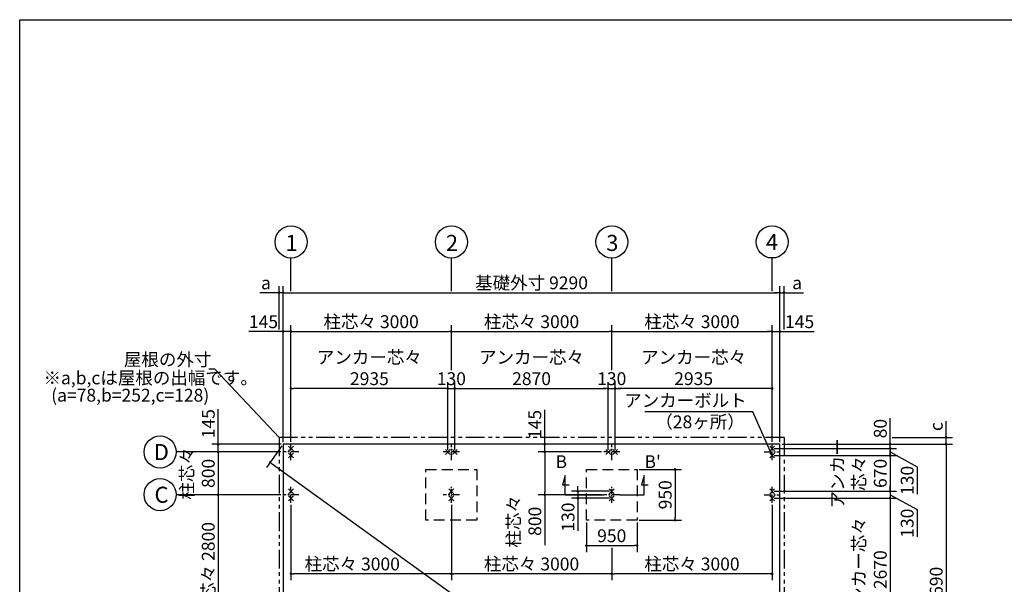
# Model space of a CAD drawing. Extents: x 280 to 32454, y 171 to 22819.
# Drawn here: x 280 to 18697, y 12267 to 22819 of the extents above; entities that cross this region are included whole.
import ezdxf

# ---------------------------------------------------------------- set-up
doc = ezdxf.new("R2010")
doc.units = 0
doc.header["$LTSCALE"] = 4
doc.header["$PDMODE"] = 3
doc.header["$PDSIZE"] = 2
for name, pattern in [('CENTER', [2, 1.25, -0.25, 0.25, -0.25]), ('HIDDEN', [0.375, 0.25, -0.125]), ('PHANTOM', [2.5, 1.25, -0.25, 0.25, -0.25, 0.25, -0.25])]:
    doc.linetypes.add(name, pattern=pattern)
doc.layers.get('0').update_dxf_attribs({"linetype": 'CONTINUOUS'})
doc.layers.get('DEFPOINTS').update_dxf_attribs({"linetype": 'CONTINUOUS'})
for name, color, linetype in [('センター', 3, 'CENTER'), ('仕様書枠', 230, 'CONTINUOUS'), ('寸法', 4, 'CONTINUOUS'), ('想像線', 6, 'PHANTOM'), ('文字', 7, 'CONTINUOUS'), ('点線', 2, 'HIDDEN'), ('部品1', 7, 'CONTINUOUS')]:
    doc.layers.add(name, color=color, linetype=linetype)
doc.styles.get("Standard").update_dxf_attribs({"font": 'isocp.shx', "bigfont": 'bigfont.shx'})
doc.styles.add('STYLE1', font='isocp.shx', dxfattribs={"bigfont": 'bigfont.shx'})
doc.dimstyles.new('INABA_S80', dxfattribs={"dimscale": 80, "dimtxt": 3, "dimasz": 0.6, "dimexe": 1.5, "dimexo": 0.5, "dimgap": 0.8, "dimtad": 3, "dimdsep": 46, "dimtxsty": 'STANDARD', "dimblk1": 'DOT', "dimblk2": 'DOT', "dimsah": 1, "dimcen": 0, "dimclrt": 7, "dimadec": 0, "dimazin": 0, "dimtfac": 1, "dimtix": 1, "dimtmove": 0, "dimatfit": 2, "dimldrblk": 'DOT', "dimfxl": 1, "dimtolj": 1, "dimtzin": 0, "dimarcsym": 0})

# ---------------------------------------------------------------- blocks, each defined once
blk = doc.blocks.new('_DOT')
at = {"color": 0, "linetype": 'ByBlock', "ltscale": 50}
blk.add_line((-0.5, 0), (-1, 0), dxfattribs=at)
at = {"color": 0, "linetype": 'ByBlock', "ltscale": 50, "const_width": 0.5}
blk.add_lwpolyline([(-0.25, 0, 1), (0.25, 0, 1)], format="xyb", close=True, dxfattribs=at)
blk = doc.blocks.new('*D8')
at = {"layer": 'DEFPOINTS', "color": 0, "ltscale": 50}
for p in [(5204, 13940), (3991, 11140), (5204, 11140)]:
    blk.add_point(p, dxfattribs=at)
at = {"layer": '寸法', "color": 0, "lineweight": -2, "ltscale": 50}
for p, q in [((5164, 13940), (3871, 13940)), ((3991, 13892), (3991, 11188)), ((5164, 11140), (3871, 11140))]:
    blk.add_line(p, q, dxfattribs=at)
at = {"layer": '寸法', "color": 0, "lineweight": -2, "ltscale": 50, "xscale": 48, "yscale": 48, "zscale": 48}
for p, rotation in [((3991, 13940), 90), ((3991, 11140), 270)]:
    blk.add_blockref('_DOT', p, dxfattribs=dict(at, rotation=rotation))
at = {"layer": '寸法', "color": 7, "ltscale": 50, "insert": (3807, 12540), "char_height": 240, "attachment_point": 5, "rotation": 90}
blk.add_mtext('\\A1;柱芯々 2800', dxfattribs=at)
blk = doc.blocks.new('*D9')
at = {"layer": 'DEFPOINTS', "color": 0, "ltscale": 50}
for p in [(3991, 14740), (5204, 14740), (5209, 14885)]:
    blk.add_point(p, dxfattribs=at)
at = {"layer": '寸法', "color": 0, "lineweight": -2, "ltscale": 50}
for p, q in [((3991, 14933), (3991, 15542)), ((5169, 14885), (3871, 14885)), ((5164, 14740), (3871, 14740)), ((3991, 14740), (3991, 14885)), ((3991, 14692), (3991, 14644))]:
    blk.add_line(p, q, dxfattribs=at)
at = {"layer": '寸法', "color": 0, "lineweight": -2, "ltscale": 50, "xscale": 48, "yscale": 48, "zscale": 48}
for p, rotation in [((3991, 14885), 270), ((3991, 14740), 90)]:
    blk.add_blockref('_DOT', p, dxfattribs=dict(at, rotation=rotation))
at = {"layer": '寸法', "color": 7, "ltscale": 50, "insert": (3807, 15269), "char_height": 240, "attachment_point": 5, "rotation": 90}
blk.add_mtext('\\A1;145', dxfattribs=at)
blk = doc.blocks.new('*D4')
at = {"layer": 'DEFPOINTS', "color": 0, "ltscale": 50}
for p in [(5209, 14885), (14499, 8195), (14254, 7855)]:
    blk.add_point(p, dxfattribs=at)
at = {"layer": '寸法', "color": 0, "lineweight": -2, "ltscale": 50}
for p, q in [((5185, 14853), (4894, 14447)), ((5003, 14517), (14215, 7883)), ((14475, 8163), (14184, 7757))]:
    blk.add_line(p, q, dxfattribs=at)
at = {"layer": '寸法', "color": 0, "lineweight": -2, "ltscale": 50, "xscale": 48, "yscale": 48, "zscale": 48}
for p, rotation in [((4964, 14545), 144.2412388595473), ((14254, 7855), 324.2412388595473)]:
    blk.add_blockref('_DOT', p, dxfattribs=dict(at, rotation=rotation))
at = {"layer": '寸法', "color": 7, "ltscale": 50, "insert": (9716, 11349), "char_height": 240, "attachment_point": 5, "rotation": 324.2412}
blk.add_mtext('\\A1;11448.2', dxfattribs=at)
blk = doc.blocks.new('*D16')
at = {"layer": 'DEFPOINTS', "color": 0, "ltscale": 50}
for p in [(14499, 17717), (5209, 14885), (14499, 14885)]:
    blk.add_point(p, dxfattribs=at)
at = {"layer": '寸法', "color": 0, "lineweight": -2, "ltscale": 50}
for p, q in [((5209, 14925), (5209, 17837)), ((5257, 17717), (14451, 17717)), ((14499, 14925), (14499, 17837))]:
    blk.add_line(p, q, dxfattribs=at)
at = {"layer": '寸法', "color": 0, "lineweight": -2, "ltscale": 50, "xscale": 48, "yscale": 48, "zscale": 48, "rotation": 180}
blk.add_blockref('_DOT', (5209, 17717), dxfattribs=at)
at = {"layer": '寸法', "color": 0, "lineweight": -2, "ltscale": 50, "xscale": 48, "yscale": 48, "zscale": 48}
blk.add_blockref('_DOT', (14499, 17717), dxfattribs=at)
at = {"layer": '寸法', "color": 7, "ltscale": 50, "insert": (9854, 17901), "char_height": 240, "attachment_point": 5}
blk.add_mtext('\\A1;基礎外寸 9290', dxfattribs=at)
blk = doc.blocks.new('*D15')
at = {"layer": 'DEFPOINTS', "color": 0, "ltscale": 50}
for p in [(14354, 16991), (14354, 14890), (14499, 14885)]:
    blk.add_point(p, dxfattribs=at)
at = {"layer": '寸法', "color": 0, "lineweight": -2, "ltscale": 50}
for p, q in [((14306, 16991), (14258, 16991)), ((14354, 14930), (14354, 17111)), ((14354, 16991), (14499, 16991)), ((14499, 14925), (14499, 17111)), ((14547, 16991), (15141, 16991))]:
    blk.add_line(p, q, dxfattribs=at)
at = {"layer": '寸法', "color": 0, "lineweight": -2, "ltscale": 50, "xscale": 48, "yscale": 48, "zscale": 48}
blk.add_blockref('_DOT', (14354, 16991), dxfattribs=at)
at = {"layer": '寸法', "color": 0, "lineweight": -2, "ltscale": 50, "xscale": 48, "yscale": 48, "zscale": 48, "rotation": 180}
blk.add_blockref('_DOT', (14499, 16991), dxfattribs=at)
at = {"layer": '寸法', "color": 7, "ltscale": 50, "insert": (14868, 17175), "char_height": 240, "attachment_point": 5}
blk.add_mtext('\\A1;145', dxfattribs=at)
blk = doc.blocks.new('*D14')
at = {"layer": 'DEFPOINTS', "color": 0, "ltscale": 50}
for p in [(5354, 15926), (5354, 14890), (8289, 14740)]:
    blk.add_point(p, dxfattribs=at)
at = {"layer": '寸法', "color": 0, "lineweight": -2, "ltscale": 50}
for p, q in [((5354, 14930), (5354, 16046)), ((8289, 14780), (8289, 16046)), ((8241, 15926), (5402, 15926))]:
    blk.add_line(p, q, dxfattribs=at)
at = {"layer": '寸法', "color": 0, "lineweight": -2, "ltscale": 50, "xscale": 48, "yscale": 48, "zscale": 48, "rotation": 180}
blk.add_blockref('_DOT', (5354, 15926), dxfattribs=at)
at = {"layer": '寸法', "color": 0, "lineweight": -2, "ltscale": 50, "xscale": 48, "yscale": 48, "zscale": 48}
blk.add_blockref('_DOT', (8289, 15926), dxfattribs=at)
at = {"layer": '寸法', "color": 7, "ltscale": 50, "insert": (6821, 16310), "char_height": 240, "attachment_point": 5}
blk.add_mtext('\\A1;アンカー芯々\\P2935', dxfattribs=at)
blk = doc.blocks.new('*D13')
at = {"layer": 'DEFPOINTS', "color": 0, "ltscale": 50}
for p in [(5354, 16991), (5209, 14885), (5354, 14890)]:
    blk.add_point(p, dxfattribs=at)
at = {"layer": '寸法', "color": 0, "lineweight": -2, "ltscale": 50}
for p, q in [((5161, 16991), (4567, 16991)), ((5209, 14925), (5209, 17111)), ((5354, 16991), (5209, 16991)), ((5354, 14930), (5354, 17111)), ((5402, 16991), (5450, 16991))]:
    blk.add_line(p, q, dxfattribs=at)
at = {"layer": '寸法', "color": 0, "lineweight": -2, "ltscale": 50, "xscale": 48, "yscale": 48, "zscale": 48}
blk.add_blockref('_DOT', (5209, 16991), dxfattribs=at)
at = {"layer": '寸法', "color": 0, "lineweight": -2, "ltscale": 50, "xscale": 48, "yscale": 48, "zscale": 48, "rotation": 180}
blk.add_blockref('_DOT', (5354, 16991), dxfattribs=at)
at = {"layer": '寸法', "color": 7, "ltscale": 50, "insert": (4840, 17175), "char_height": 240, "attachment_point": 5}
blk.add_mtext('\\A1;145', dxfattribs=at)
blk = doc.blocks.new('*D12')
at = {"layer": 'DEFPOINTS', "color": 0, "ltscale": 50}
for p in [(5209, 17717), (5131, 16991), (5209, 14885)]:
    blk.add_point(p, dxfattribs=at)
at = {"layer": '寸法', "color": 0, "lineweight": -2, "ltscale": 50}
for p, q in [((5083, 17717), (4770, 17717)), ((5131, 17031), (5131, 17837)), ((5209, 17717), (5131, 17717)), ((5209, 14925), (5209, 17837)), ((5257, 17717), (5305, 17717))]:
    blk.add_line(p, q, dxfattribs=at)
at = {"layer": '寸法', "color": 0, "lineweight": -2, "ltscale": 50, "xscale": 48, "yscale": 48, "zscale": 48}
blk.add_blockref('_DOT', (5131, 17717), dxfattribs=at)
at = {"layer": '寸法', "color": 0, "lineweight": -2, "ltscale": 50, "xscale": 48, "yscale": 48, "zscale": 48, "rotation": 180}
blk.add_blockref('_DOT', (5209, 17717), dxfattribs=at)
at = {"layer": '寸法', "color": 7, "ltscale": 50, "insert": (4886, 17901), "char_height": 240, "attachment_point": 5}
blk.add_mtext('\\A1;a', dxfattribs=at)
blk = doc.blocks.new('*D17')
at = {"layer": 'DEFPOINTS', "color": 0, "ltscale": 50}
for p in [(14499, 17717), (14577, 16991), (14499, 14885)]:
    blk.add_point(p, dxfattribs=at)
at = {"layer": '寸法', "color": 0, "lineweight": -2, "ltscale": 50}
for p, q in [((14451, 17717), (14403, 17717)), ((14499, 14925), (14499, 17837)), ((14499, 17717), (14577, 17717)), ((14577, 17031), (14577, 17837)), ((14625, 17717), (14938, 17717))]:
    blk.add_line(p, q, dxfattribs=at)
at = {"layer": '寸法', "color": 0, "lineweight": -2, "ltscale": 50, "xscale": 48, "yscale": 48, "zscale": 48}
blk.add_blockref('_DOT', (14499, 17717), dxfattribs=at)
at = {"layer": '寸法', "color": 0, "lineweight": -2, "ltscale": 50, "xscale": 48, "yscale": 48, "zscale": 48, "rotation": 180}
blk.add_blockref('_DOT', (14577, 17717), dxfattribs=at)
at = {"layer": '寸法', "color": 7, "ltscale": 50, "insert": (14821, 17901), "char_height": 240, "attachment_point": 5}
blk.add_mtext('\\A1;a', dxfattribs=at)
blk = doc.blocks.new('*D24')
at = {"layer": 'DEFPOINTS', "color": 0, "ltscale": 50}
for p in [(14354, 13875), (14354, 11205), (16561, 11205)]:
    blk.add_point(p, dxfattribs=at)
at = {"layer": '寸法', "color": 0, "lineweight": -2, "ltscale": 50}
for p, q in [((14394, 13875), (16681, 13875)), ((16561, 13827), (16561, 11253)), ((14394, 11205), (16681, 11205))]:
    blk.add_line(p, q, dxfattribs=at)
at = {"layer": '寸法', "color": 0, "lineweight": -2, "ltscale": 50, "xscale": 48, "yscale": 48, "zscale": 48}
for p, rotation in [((16561, 13875), 90), ((16561, 11205), 270)]:
    blk.add_blockref('_DOT', p, dxfattribs=dict(at, rotation=rotation))
at = {"layer": '寸法', "color": 7, "ltscale": 50, "insert": (16177, 12540), "char_height": 240, "attachment_point": 5, "rotation": 90}
blk.add_mtext('\\A1;アンカー芯々\\P2670', dxfattribs=at)
blk = doc.blocks.new('*D22')
at = {"layer": 'DEFPOINTS', "color": 0, "ltscale": 50}
for p in [(14354, 14805), (14499, 14885), (16561, 14885)]:
    blk.add_point(p, dxfattribs=at)
at = {"layer": '寸法', "color": 0, "lineweight": -2, "ltscale": 50}
for p, q in [((16561, 14933), (16561, 15373)), ((14394, 14805), (16681, 14805)), ((14539, 14885), (16681, 14885)), ((16561, 14805), (16561, 14885)), ((16561, 14757), (16561, 14709))]:
    blk.add_line(p, q, dxfattribs=at)
at = {"layer": '寸法', "color": 0, "lineweight": -2, "ltscale": 50, "xscale": 48, "yscale": 48, "zscale": 48}
for p, rotation in [((16561, 14885), 270), ((16561, 14805), 90)]:
    blk.add_blockref('_DOT', p, dxfattribs=dict(at, rotation=rotation))
at = {"layer": '寸法', "color": 7, "ltscale": 50, "insert": (16377, 15177), "char_height": 240, "attachment_point": 5, "rotation": 90}
blk.add_mtext('\\A1;80', dxfattribs=at)
blk = doc.blocks.new('*D21')
at = {"layer": 'DEFPOINTS', "color": 0, "ltscale": 50}
for p in [(14354, 14805), (14354, 14675), (16561, 14675)]:
    blk.add_point(p, dxfattribs=at)
at = {"layer": '寸法', "color": 0, "lineweight": -2, "ltscale": 50}
for p, q in [((14394, 14805), (16681, 14805)), ((16561, 14853), (16561, 14901)), ((16561, 14805), (16561, 14675)), ((16561, 14805), (16561, 14675)), ((16561, 14740), (17064, 14465)), ((14394, 14675), (16681, 14675)), ((16561, 14627), (16561, 14579)), ((17064, 14465), (17064, 13952))]:
    blk.add_line(p, q, dxfattribs=at)
at = {"layer": '寸法', "color": 0, "lineweight": -2, "ltscale": 50, "xscale": 48, "yscale": 48, "zscale": 48}
for p, rotation in [((16561, 14805), 270), ((16561, 14675), 90)]:
    blk.add_blockref('_DOT', p, dxfattribs=dict(at, rotation=rotation))
at = {"layer": '寸法', "color": 7, "ltscale": 50, "insert": (16880, 14209), "char_height": 240, "attachment_point": 5, "rotation": 90}
blk.add_mtext('\\A1;130', dxfattribs=at)
blk = doc.blocks.new('*D19')
at = {"layer": 'DEFPOINTS', "color": 0, "ltscale": 50}
for p in [(16561, 15013), (17607, 15013), (14499, 14885)]:
    blk.add_point(p, dxfattribs=at)
at = {"layer": '寸法', "color": 0, "lineweight": -2, "ltscale": 50}
for p, q in [((17607, 15061), (17607, 15318)), ((16601, 15013), (17727, 15013)), ((17607, 14885), (17607, 15013)), ((14539, 14885), (17727, 14885)), ((17607, 14837), (17607, 14789))]:
    blk.add_line(p, q, dxfattribs=at)
at = {"layer": '寸法', "color": 0, "lineweight": -2, "ltscale": 50, "xscale": 48, "yscale": 48, "zscale": 48}
for p, rotation in [((17607, 15013), 270), ((17607, 14885), 90)]:
    blk.add_blockref('_DOT', p, dxfattribs=dict(at, rotation=rotation))
at = {"layer": '寸法', "color": 7, "ltscale": 50, "insert": (17423, 15214), "char_height": 240, "attachment_point": 5, "rotation": 90}
blk.add_mtext('\\A1;c', dxfattribs=at)
blk = doc.blocks.new('*D18')
at = {"layer": 'DEFPOINTS', "color": 0, "ltscale": 50}
for p in [(14499, 14885), (14499, 8195), (17607, 8195)]:
    blk.add_point(p, dxfattribs=at)
at = {"layer": '寸法', "color": 0, "lineweight": -2, "ltscale": 50}
for p, q in [((14539, 14885), (17727, 14885)), ((17607, 14837), (17607, 8243)), ((14539, 8195), (17727, 8195))]:
    blk.add_line(p, q, dxfattribs=at)
at = {"layer": '寸法', "color": 0, "lineweight": -2, "ltscale": 50, "xscale": 48, "yscale": 48, "zscale": 48}
for p, rotation in [((17607, 14885), 90), ((17607, 8195), 270)]:
    blk.add_blockref('_DOT', p, dxfattribs=dict(at, rotation=rotation))
at = {"layer": '寸法', "color": 7, "ltscale": 50, "insert": (17423, 11540), "char_height": 240, "attachment_point": 5, "rotation": 90}
blk.add_mtext('\\A1;基礎外寸 6690', dxfattribs=at)
blk = doc.blocks.new('*D28')
at = {"layer": 'DEFPOINTS', "color": 0, "ltscale": 50}
for p in [(11419, 15926), (11419, 14740), (14354, 14890)]:
    blk.add_point(p, dxfattribs=at)
at = {"layer": '寸法', "color": 0, "lineweight": -2, "ltscale": 50}
for p, q in [((11419, 14780), (11419, 16046)), ((14354, 14930), (14354, 16046)), ((14306, 15926), (11467, 15926))]:
    blk.add_line(p, q, dxfattribs=at)
at = {"layer": '寸法', "color": 0, "lineweight": -2, "ltscale": 50, "xscale": 48, "yscale": 48, "zscale": 48, "rotation": 180}
blk.add_blockref('_DOT', (11419, 15926), dxfattribs=at)
at = {"layer": '寸法', "color": 0, "lineweight": -2, "ltscale": 50, "xscale": 48, "yscale": 48, "zscale": 48}
blk.add_blockref('_DOT', (14354, 15926), dxfattribs=at)
at = {"layer": '寸法', "color": 7, "ltscale": 50, "insert": (12886, 16310), "char_height": 240, "attachment_point": 5}
blk.add_mtext('\\A1;アンカー芯々\\P2935', dxfattribs=at)
blk = doc.blocks.new('*D32')
at = {"layer": 'DEFPOINTS', "color": 0, "ltscale": 50}
for p in [(11419, 15926), (11289, 14740), (11419, 14740)]:
    blk.add_point(p, dxfattribs=at)
at = {"layer": '寸法', "color": 0, "lineweight": -2, "ltscale": 50}
for p, q in [((11289, 14780), (11289, 16046)), ((11419, 14780), (11419, 16046)), ((11241, 15926), (11193, 15926)), ((11289, 15926), (11419, 15926)), ((11467, 15926), (11515, 15926))]:
    blk.add_line(p, q, dxfattribs=at)
at = {"layer": '寸法', "color": 0, "lineweight": -2, "ltscale": 50, "xscale": 48, "yscale": 48, "zscale": 48}
blk.add_blockref('_DOT', (11289, 15926), dxfattribs=at)
at = {"layer": '寸法', "color": 0, "lineweight": -2, "ltscale": 50, "xscale": 48, "yscale": 48, "zscale": 48, "rotation": 180}
blk.add_blockref('_DOT', (11419, 15926), dxfattribs=at)
at = {"layer": '寸法', "color": 7, "ltscale": 50, "insert": (11354, 16110), "char_height": 240, "attachment_point": 5}
blk.add_mtext('\\A1;130', dxfattribs=at)
blk = doc.blocks.new('*D33')
at = {"layer": 'DEFPOINTS', "color": 0, "ltscale": 50}
for p in [(8354, 16991), (8354, 16230), (5354, 14890)]:
    blk.add_point(p, dxfattribs=at)
at = {"layer": '寸法', "color": 0, "lineweight": -2, "ltscale": 50}
for p, q in [((5354, 14930), (5354, 17111)), ((5402, 16991), (8306, 16991)), ((8354, 16270), (8354, 17111))]:
    blk.add_line(p, q, dxfattribs=at)
at = {"layer": '寸法', "color": 0, "lineweight": -2, "ltscale": 50, "xscale": 48, "yscale": 48, "zscale": 48, "rotation": 180}
blk.add_blockref('_DOT', (5354, 16991), dxfattribs=at)
at = {"layer": '寸法', "color": 0, "lineweight": -2, "ltscale": 50, "xscale": 48, "yscale": 48, "zscale": 48}
blk.add_blockref('_DOT', (8354, 16991), dxfattribs=at)
at = {"layer": '寸法', "color": 7, "ltscale": 50, "insert": (6854, 17175), "char_height": 240, "attachment_point": 5}
blk.add_mtext('\\A1;柱芯々 3000', dxfattribs=at)
blk = doc.blocks.new('*D34')
at = {"layer": 'DEFPOINTS', "color": 0, "ltscale": 50}
for p in [(14354, 16991), (11354, 16230), (14354, 14890)]:
    blk.add_point(p, dxfattribs=at)
at = {"layer": '寸法', "color": 0, "lineweight": -2, "ltscale": 50}
for p, q in [((11354, 16270), (11354, 17111)), ((11402, 16991), (14306, 16991)), ((14354, 14930), (14354, 17111))]:
    blk.add_line(p, q, dxfattribs=at)
at = {"layer": '寸法', "color": 0, "lineweight": -2, "ltscale": 50, "xscale": 48, "yscale": 48, "zscale": 48, "rotation": 180}
blk.add_blockref('_DOT', (11354, 16991), dxfattribs=at)
at = {"layer": '寸法', "color": 0, "lineweight": -2, "ltscale": 50, "xscale": 48, "yscale": 48, "zscale": 48}
blk.add_blockref('_DOT', (14354, 16991), dxfattribs=at)
at = {"layer": '寸法', "color": 7, "ltscale": 50, "insert": (12854, 17175), "char_height": 240, "attachment_point": 5}
blk.add_mtext('\\A1;柱芯々 3000', dxfattribs=at)
blk = doc.blocks.new('*D36')
at = {"layer": 'DEFPOINTS', "color": 0, "ltscale": 50}
for p in [(8419, 15926), (8289, 14740), (8419, 14740)]:
    blk.add_point(p, dxfattribs=at)
at = {"layer": '寸法', "color": 0, "lineweight": -2, "ltscale": 50}
for p, q in [((8289, 14780), (8289, 16046)), ((8419, 14780), (8419, 16046)), ((8241, 15926), (8193, 15926)), ((8289, 15926), (8419, 15926)), ((8467, 15926), (8515, 15926))]:
    blk.add_line(p, q, dxfattribs=at)
at = {"layer": '寸法', "color": 0, "lineweight": -2, "ltscale": 50, "xscale": 48, "yscale": 48, "zscale": 48}
blk.add_blockref('_DOT', (8289, 15926), dxfattribs=at)
at = {"layer": '寸法', "color": 0, "lineweight": -2, "ltscale": 50, "xscale": 48, "yscale": 48, "zscale": 48, "rotation": 180}
blk.add_blockref('_DOT', (8419, 15926), dxfattribs=at)
at = {"layer": '寸法', "color": 7, "ltscale": 50, "insert": (8354, 16110), "char_height": 240, "attachment_point": 5}
blk.add_mtext('\\A1;130', dxfattribs=at)
blk = doc.blocks.new('*D37')
at = {"layer": 'DEFPOINTS', "color": 0, "ltscale": 50}
for p in [(11289, 15926), (8419, 14740), (11289, 14740)]:
    blk.add_point(p, dxfattribs=at)
at = {"layer": '寸法', "color": 0, "lineweight": -2, "ltscale": 50}
for p, q in [((8419, 14780), (8419, 16046)), ((11289, 14780), (11289, 16046)), ((8467, 15926), (11241, 15926))]:
    blk.add_line(p, q, dxfattribs=at)
at = {"layer": '寸法', "color": 0, "lineweight": -2, "ltscale": 50, "xscale": 48, "yscale": 48, "zscale": 48, "rotation": 180}
blk.add_blockref('_DOT', (8419, 15926), dxfattribs=at)
at = {"layer": '寸法', "color": 0, "lineweight": -2, "ltscale": 50, "xscale": 48, "yscale": 48, "zscale": 48}
blk.add_blockref('_DOT', (11289, 15926), dxfattribs=at)
at = {"layer": '寸法', "color": 7, "ltscale": 50, "insert": (9854, 16310), "char_height": 240, "attachment_point": 5}
blk.add_mtext('\\A1;アンカー芯々\\P2870', dxfattribs=at)
blk = doc.blocks.new('*D38')
at = {"layer": 'DEFPOINTS', "color": 0, "ltscale": 50}
for p in [(11354, 16991), (8354, 16230), (11354, 16230)]:
    blk.add_point(p, dxfattribs=at)
at = {"layer": '寸法', "color": 0, "lineweight": -2, "ltscale": 50}
for p, q in [((8354, 16270), (8354, 17111)), ((8402, 16991), (11306, 16991)), ((11354, 16270), (11354, 17111))]:
    blk.add_line(p, q, dxfattribs=at)
at = {"layer": '寸法', "color": 0, "lineweight": -2, "ltscale": 50, "xscale": 48, "yscale": 48, "zscale": 48, "rotation": 180}
blk.add_blockref('_DOT', (8354, 16991), dxfattribs=at)
at = {"layer": '寸法', "color": 0, "lineweight": -2, "ltscale": 50, "xscale": 48, "yscale": 48, "zscale": 48}
blk.add_blockref('_DOT', (11354, 16991), dxfattribs=at)
at = {"layer": '寸法', "color": 7, "ltscale": 50, "insert": (9854, 17175), "char_height": 240, "attachment_point": 5}
blk.add_mtext('\\A1;柱芯々 3000', dxfattribs=at)
blk = doc.blocks.new('*D42')
at = {"layer": 'DEFPOINTS', "color": 0, "ltscale": 50}
for p in [(5204, 14740), (3991, 13940), (5204, 13940)]:
    blk.add_point(p, dxfattribs=at)
at = {"layer": '寸法', "color": 0, "lineweight": -2, "ltscale": 50}
for p, q in [((5164, 14740), (3871, 14740)), ((3991, 14788), (3991, 14836)), ((3991, 14740), (3991, 13940)), ((5164, 13940), (3871, 13940)), ((3991, 13892), (3991, 13844))]:
    blk.add_line(p, q, dxfattribs=at)
at = {"layer": '寸法', "color": 0, "lineweight": -2, "ltscale": 50, "xscale": 48, "yscale": 48, "zscale": 48}
for p, rotation in [((3991, 14740), 270), ((3991, 13940), 90)]:
    blk.add_blockref('_DOT', p, dxfattribs=dict(at, rotation=rotation))
at = {"layer": '寸法', "color": 7, "ltscale": 50, "insert": (3607, 14340), "char_height": 240, "attachment_point": 5, "rotation": 90}
blk.add_mtext('\\A1;柱芯々\\P800', dxfattribs=at)
blk = doc.blocks.new('*D43')
at = {"layer": 'DEFPOINTS', "color": 0, "ltscale": 50}
for p in [(14354, 14675), (14354, 14005), (16561, 14005)]:
    blk.add_point(p, dxfattribs=at)
at = {"layer": '寸法', "color": 0, "lineweight": -2, "ltscale": 50}
for p, q in [((16561, 14723), (16561, 14771)), ((14394, 14675), (16681, 14675)), ((16561, 14675), (16561, 14005)), ((14394, 14005), (16681, 14005)), ((16561, 13957), (16561, 13909))]:
    blk.add_line(p, q, dxfattribs=at)
at = {"layer": '寸法', "color": 0, "lineweight": -2, "ltscale": 50, "xscale": 48, "yscale": 48, "zscale": 48}
for p, rotation in [((16561, 14675), 270), ((16561, 14005), 90)]:
    blk.add_blockref('_DOT', p, dxfattribs=dict(at, rotation=rotation))
at = {"layer": '寸法', "color": 7, "ltscale": 50, "insert": (15977, 14340), "char_height": 240, "attachment_point": 5, "rotation": 90}
blk.add_mtext('\\A1;アンカー\\P芯々\\P670', dxfattribs=at)
blk = doc.blocks.new('*D44')
at = {"layer": 'DEFPOINTS', "color": 0, "ltscale": 50}
for p in [(14354, 14005), (14354, 13875), (16561, 13875)]:
    blk.add_point(p, dxfattribs=at)
at = {"layer": '寸法', "color": 0, "lineweight": -2, "ltscale": 50}
for p, q in [((14394, 14005), (16681, 14005)), ((16561, 14053), (16561, 14101)), ((16561, 14005), (16561, 13875)), ((16561, 14005), (16561, 13875)), ((14394, 13875), (16681, 13875)), ((16561, 13940), (17064, 13665)), ((16561, 13827), (16561, 13779)), ((17064, 13665), (17064, 13152))]:
    blk.add_line(p, q, dxfattribs=at)
at = {"layer": '寸法', "color": 0, "lineweight": -2, "ltscale": 50, "xscale": 48, "yscale": 48, "zscale": 48}
for p, rotation in [((16561, 14005), 270), ((16561, 13875), 90)]:
    blk.add_blockref('_DOT', p, dxfattribs=dict(at, rotation=rotation))
at = {"layer": '寸法', "color": 7, "ltscale": 50, "insert": (16880, 13409), "char_height": 240, "attachment_point": 5, "rotation": 90}
blk.add_mtext('\\A1;130', dxfattribs=at)
blk = doc.blocks.new('*D45')
at = {"layer": 'DEFPOINTS', "color": 0, "ltscale": 50}
for p in [(10100, 14740), (10844, 14885), (11204, 14740)]:
    blk.add_point(p, dxfattribs=at)
at = {"layer": '寸法', "color": 0, "lineweight": -2, "ltscale": 50}
for p, q in [((10100, 14933), (10100, 15527)), ((10804, 14885), (9980, 14885)), ((11164, 14740), (9980, 14740)), ((10100, 14740), (10100, 14885)), ((10100, 14692), (10100, 14644))]:
    blk.add_line(p, q, dxfattribs=at)
at = {"layer": '寸法', "color": 0, "lineweight": -2, "ltscale": 50, "xscale": 48, "yscale": 48, "zscale": 48}
for p, rotation in [((10100, 14885), 270), ((10100, 14740), 90)]:
    blk.add_blockref('_DOT', p, dxfattribs=dict(at, rotation=rotation))
at = {"layer": '寸法', "color": 7, "ltscale": 50, "insert": (9916, 15254), "char_height": 240, "attachment_point": 5, "rotation": 90}
blk.add_mtext('\\A1;145', dxfattribs=at)
blk = doc.blocks.new('*D46')
at = {"layer": 'DEFPOINTS', "color": 0, "ltscale": 50}
for p in [(14354, 13790), (11354, 12990), (11354, 12463)]:
    blk.add_point(p, dxfattribs=at)
at = {"layer": '寸法', "color": 0, "lineweight": -2, "ltscale": 50}
for p, q in [((14354, 13750), (14354, 12343)), ((11354, 12950), (11354, 12343)), ((14306, 12463), (11402, 12463))]:
    blk.add_line(p, q, dxfattribs=at)
at = {"layer": '寸法', "color": 0, "lineweight": -2, "ltscale": 50, "xscale": 48, "yscale": 48, "zscale": 48, "rotation": 180}
blk.add_blockref('_DOT', (11354, 12463), dxfattribs=at)
at = {"layer": '寸法', "color": 0, "lineweight": -2, "ltscale": 50, "xscale": 48, "yscale": 48, "zscale": 48}
blk.add_blockref('_DOT', (14354, 12463), dxfattribs=at)
at = {"layer": '寸法', "color": 7, "ltscale": 50, "insert": (12854, 12647), "char_height": 240, "attachment_point": 5}
blk.add_mtext('\\A1;柱芯々 3000', dxfattribs=at)
blk = doc.blocks.new('*D47')
at = {"layer": 'DEFPOINTS', "color": 0, "ltscale": 50}
for p in [(11204, 14740), (10100, 13940), (11204, 13940)]:
    blk.add_point(p, dxfattribs=at)
at = {"layer": '寸法', "color": 0, "lineweight": -2, "ltscale": 50}
for p, q in [((11164, 14740), (9980, 14740)), ((10100, 14692), (10100, 13988)), ((11164, 13940), (9980, 13940)), ((10100, 13940), (10100, 12996))]:
    blk.add_line(p, q, dxfattribs=at)
at = {"layer": '寸法', "color": 0, "lineweight": -2, "ltscale": 50, "xscale": 48, "yscale": 48, "zscale": 48}
for p, rotation in [((10100, 14740), 90), ((10100, 13940), 270)]:
    blk.add_blockref('_DOT', p, dxfattribs=dict(at, rotation=rotation))
at = {"layer": '寸法', "color": 7, "ltscale": 50, "insert": (9716, 13444), "char_height": 240, "attachment_point": 5, "rotation": 90}
blk.add_mtext('\\A1;柱芯々\\P800', dxfattribs=at)
blk = doc.blocks.new('*D58')
at = {"layer": 'DEFPOINTS', "color": 0, "ltscale": 50}
for p in [(5354, 13790), (8354, 13790), (5354, 12463)]:
    blk.add_point(p, dxfattribs=at)
at = {"layer": '寸法', "color": 0, "lineweight": -2, "ltscale": 50}
for p, q in [((5354, 13750), (5354, 12343)), ((8354, 13750), (8354, 12343)), ((8306, 12463), (5402, 12463))]:
    blk.add_line(p, q, dxfattribs=at)
at = {"layer": '寸法', "color": 0, "lineweight": -2, "ltscale": 50, "xscale": 48, "yscale": 48, "zscale": 48, "rotation": 180}
blk.add_blockref('_DOT', (5354, 12463), dxfattribs=at)
at = {"layer": '寸法', "color": 0, "lineweight": -2, "ltscale": 50, "xscale": 48, "yscale": 48, "zscale": 48}
blk.add_blockref('_DOT', (8354, 12463), dxfattribs=at)
at = {"layer": '寸法', "color": 7, "ltscale": 50, "insert": (6500, 12647), "char_height": 240, "attachment_point": 5}
blk.add_mtext('\\A1;柱芯々 3000', dxfattribs=at)
blk = doc.blocks.new('*D62')
at = {"layer": 'DEFPOINTS', "color": 0, "ltscale": 50}
for p in [(11354, 14005), (10720, 13875), (11354, 13875)]:
    blk.add_point(p, dxfattribs=at)
at = {"layer": '寸法', "color": 0, "lineweight": -2, "ltscale": 50}
for p, q in [((11314, 14005), (10600, 14005)), ((10720, 14053), (10720, 14101)), ((10720, 14005), (10720, 13875)), ((11314, 13875), (10600, 13875)), ((10720, 13827), (10720, 13267))]:
    blk.add_line(p, q, dxfattribs=at)
at = {"layer": '寸法', "color": 0, "lineweight": -2, "ltscale": 50, "xscale": 48, "yscale": 48, "zscale": 48}
for p, rotation in [((10720, 14005), 270), ((10720, 13875), 90)]:
    blk.add_blockref('_DOT', p, dxfattribs=dict(at, rotation=rotation))
at = {"layer": '寸法', "color": 7, "ltscale": 50, "insert": (10536, 13523), "char_height": 240, "attachment_point": 5, "rotation": 90}
blk.add_mtext('\\A1;130', dxfattribs=at)
blk = doc.blocks.new('*D63')
at = {"layer": 'DEFPOINTS', "color": 0, "ltscale": 50}
for p in [(10879, 13465), (11829, 13465), (11829, 12990)]:
    blk.add_point(p, dxfattribs=at)
at = {"layer": '寸法', "color": 0, "lineweight": -2, "ltscale": 50}
for p, q in [((10879, 13425), (10879, 12870)), ((11829, 13425), (11829, 12870)), ((10927, 12990), (11781, 12990))]:
    blk.add_line(p, q, dxfattribs=at)
at = {"layer": '寸法', "color": 0, "lineweight": -2, "ltscale": 50, "xscale": 48, "yscale": 48, "zscale": 48, "rotation": 180}
blk.add_blockref('_DOT', (10879, 12990), dxfattribs=at)
at = {"layer": '寸法', "color": 0, "lineweight": -2, "ltscale": 50, "xscale": 48, "yscale": 48, "zscale": 48}
blk.add_blockref('_DOT', (11829, 12990), dxfattribs=at)
at = {"layer": '寸法', "color": 7, "ltscale": 50, "insert": (11354, 13174), "char_height": 240, "attachment_point": 5}
blk.add_mtext('\\A1;950', dxfattribs=at)
blk = doc.blocks.new('*D64')
at = {"layer": 'DEFPOINTS', "color": 0, "ltscale": 50}
for p in [(11829, 14415), (11829, 13465), (12538, 13465)]:
    blk.add_point(p, dxfattribs=at)
at = {"layer": '寸法', "color": 0, "lineweight": -2, "ltscale": 50}
for p, q in [((11869, 14415), (12658, 14415)), ((12538, 14367), (12538, 13513)), ((11869, 13465), (12658, 13465))]:
    blk.add_line(p, q, dxfattribs=at)
at = {"layer": '寸法', "color": 0, "lineweight": -2, "ltscale": 50, "xscale": 48, "yscale": 48, "zscale": 48}
for p, rotation in [((12538, 14415), 90), ((12538, 13465), 270)]:
    blk.add_blockref('_DOT', p, dxfattribs=dict(at, rotation=rotation))
at = {"layer": '寸法', "color": 7, "ltscale": 50, "insert": (12354, 13940), "char_height": 240, "attachment_point": 5, "rotation": 90}
blk.add_mtext('\\A1;950', dxfattribs=at)
blk = doc.blocks.new('*D65')
at = {"layer": 'DEFPOINTS', "color": 0, "ltscale": 50}
for p in [(8354, 13790), (11354, 12990), (8354, 12463)]:
    blk.add_point(p, dxfattribs=at)
at = {"layer": '寸法', "color": 0, "lineweight": -2, "ltscale": 50}
for p, q in [((8354, 13750), (8354, 12343)), ((11354, 12950), (11354, 12343)), ((11306, 12463), (8402, 12463))]:
    blk.add_line(p, q, dxfattribs=at)
at = {"layer": '寸法', "color": 0, "lineweight": -2, "ltscale": 50, "xscale": 48, "yscale": 48, "zscale": 48, "rotation": 180}
blk.add_blockref('_DOT', (8354, 12463), dxfattribs=at)
at = {"layer": '寸法', "color": 0, "lineweight": -2, "ltscale": 50, "xscale": 48, "yscale": 48, "zscale": 48}
blk.add_blockref('_DOT', (11354, 12463), dxfattribs=at)
at = {"layer": '寸法', "color": 7, "ltscale": 50, "insert": (9854, 12647), "char_height": 240, "attachment_point": 5}
blk.add_mtext('\\A1;柱芯々 3000', dxfattribs=at)

msp = doc.modelspace()

# ---------------------------------------------------------------- linework, layer by layer
at = {"layer": 'センター', "ltscale": 30}
for p, q in [((5503.826, 14740.216), (5203.826, 14740.216)), ((5353.826, 14590.216), (5353.826, 14890.216)), ((8503.826, 14740.216), (8203.826, 14740.216)), ((8353.826, 14590.216), (8353.826, 14890.216)), ((11503.826, 14740.216), (11203.826, 14740.216)), ((11353.826, 14590.216), (11353.826, 14890.216)), ((14203.826, 14740.216), (14503.826, 14740.216)), ((14353.826, 14590.216), (14353.826, 14890.216)), ((5353.826, 13790.216), (5353.826, 14090.216)), ((14353.826, 13790.216), (14353.826, 14090.216)), ((5503.826, 13940.216), (5203.826, 13940.216)), ((8503.826, 13940.216), (8203.826, 13940.216)), ((11503.826, 13940.216), (11203.826, 13940.216)), ((14203.826, 13940.216), (14503.826, 13940.216))]:
    msp.add_line(p, q, dxfattribs=at)
at = {"layer": 'センター', "ltscale": 20}
for p, q in [((8353.826, 13790.216), (8353.826, 14090.216)), ((11353.826, 13790.216), (11353.826, 14090.216))]:
    msp.add_line(p, q, dxfattribs=at)
at = {"layer": '仕様書枠', "ltscale": 50}
for p, q in [((280, 608), (280, 22819.2)), ((280, 22819.2), (32454.4, 22819.2)), ((5308.084, 14850.958), (5399.568, 14759.474)), ((5308.084, 14759.474), (5399.568, 14850.958)), ((8243.084, 14694.474), (8334.568, 14785.958)), ((8334.568, 14694.474), (8243.084, 14785.958)), ((8373.084, 14694.474), (8464.568, 14785.958)), ((8464.568, 14694.474), (8373.084, 14785.958)), ((11243.084, 14694.474), (11334.568, 14785.958)), ((11334.568, 14694.474), (11243.084, 14785.958)), ((11373.084, 14694.474), (11464.568, 14785.958)), ((11464.568, 14694.474), (11373.084, 14785.958)), ((14308.084, 14850.958), (14399.568, 14759.474)), ((14308.084, 14759.474), (14399.568, 14850.958)), ((5308.084, 14720.958), (5399.568, 14629.474)), ((5308.084, 14629.474), (5399.568, 14720.958)), ((14308.084, 14720.958), (14399.568, 14629.474)), ((14308.084, 14629.474), (14399.568, 14720.958)), ((5308.084, 14050.958), (5399.568, 13959.474)), ((5308.084, 13959.474), (5399.568, 14050.958)), ((8399.568, 13959.474), (8308.084, 14050.958)), ((8399.568, 14050.958), (8308.084, 13959.474)), ((11399.568, 13959.474), (11308.084, 14050.958)), ((11399.568, 14050.958), (11308.084, 13959.474)), ((14308.084, 14050.958), (14399.568, 13959.474)), ((14308.084, 13959.474), (14399.568, 14050.958)), ((5308.084, 13920.958), (5399.568, 13829.474)), ((5308.084, 13829.474), (5399.568, 13920.958)), ((8399.568, 13829.474), (8308.084, 13920.958)), ((8399.568, 13920.958), (8308.084, 13829.474)), ((11399.568, 13829.474), (11308.084, 13920.958)), ((11399.568, 13920.958), (11308.084, 13829.474)), ((14308.084, 13920.958), (14399.568, 13829.474)), ((14308.084, 13829.474), (14399.568, 13920.958))]:
    msp.add_line(p, q, dxfattribs=at)
at = {"layer": '寸法', "ltscale": 50}
for p, q in [((5353.826, 17746.927), (5353.826, 18365.437)), ((8353.826, 17746.927), (8353.826, 18365.437)), ((11353.826, 17746.927), (11353.826, 18365.437)), ((14353.826, 17746.927), (14353.826, 18355.477)), ((3909.209, 14740.216), (3205.492, 14740.216)), ((10482.144, 14300.216), (10435.556, 14126.349)), ((10482.144, 13940.216), (10482.144, 14300.216)), ((11960.014, 14300.216), (11913.426, 14126.349)), ((11960.014, 13940.216), (11960.014, 14300.216)), ((10435.556, 14126.349), (10555.556, 14126.349)), ((11913.426, 14126.349), (12033.426, 14126.349)), ((3909.209, 13940.216), (3205.492, 13940.216)), ((10482.144, 13940.216), (11203.826, 13940.216)), ((10682.144, 13940.216), (11203.826, 13940.216)), ((11503.826, 13940.216), (11960.014, 13940.216))]:
    msp.add_line(p, q, dxfattribs=at)
at = {"layer": '想像線', "ltscale": 70}
for p, q in [((5130.826, 15013.216), (5130.826, 7943.216)), ((14576.826, 15013.216), (5130.826, 15013.216)), ((14576.826, 15013.216), (14576.826, 7943.216))]:
    msp.add_line(p, q, dxfattribs=at)
at = {"layer": '点線', "ltscale": 200}
for points in [[(8828.826, 13465.216), (7878.826, 13465.216), (7878.826, 14415.216), (8828.826, 14415.216)], [(11828.826, 13465.216), (10878.826, 13465.216), (10878.826, 14415.216), (11828.826, 14415.216)], [(11828.826, 13465.216), (10878.826, 13465.216), (10878.826, 14415.216), (11828.826, 14415.216)]]:
    msp.add_lwpolyline(points, close=True, dxfattribs=at)
at = {"layer": '部品1', "ltscale": 50}
for p, q in [((5208.826, 14885.216), (5208.826, 7795.216)), ((14498.826, 14885.216), (5208.826, 14885.216)), ((14498.826, 7795.216), (14498.826, 14885.216))]:
    msp.add_line(p, q, dxfattribs=at)
for centre in [(5355.634, 18665.431), (8355.634, 18665.431), (11355.634, 18665.431), (14354.32, 18665.601), (2905.503, 14739.931), (2905.502, 13942.651)]:
    msp.add_circle(centre, 300, dxfattribs=at)

# ---------------------------------------------------------------- texts
at = {"layer": '寸法', "color": 7, "ltscale": 50, "insert": (13878.634, 15671.585), "char_height": 240, "attachment_point": 6, "style": 'STYLE1'}
msp.add_mtext('アンカーボルト', dxfattribs=at)
at = {"layer": '文字', "ltscale": 50, "style": 'STYLE1'}
for s, p in [('B', (10302.638, 14439.112)), ("B'", (11965.941, 14439.112))]:
    msp.add_text(s, height=240, dxfattribs=at).set_placement(p)
at = {"layer": '部品1', "ltscale": 50, "style": 'STYLE1'}
for s, height, p in [('1', 300, (5251.615, 18497.367)), ('2', 300, (8251.615, 18497.367)), ('3', 300, (11251.615, 18497.367)), ('4', 300, (14238.323, 18513.96)), ('※a,b,cは屋根の出幅です。', 240, (724.992, 16004.751)), ('(a=78,b=252,c=128)', 240, (869.335, 15681.394)), ('（28ヶ所）', 240, (12168.762, 15183.401)), ('D', 300, (2789.506, 14588.29)), ('C', 300, (2801.429, 13791.011))]:
    msp.add_text(s, height=height, dxfattribs=at).set_placement(p)
at = {"layer": '部品1', "color": 7, "ltscale": 50, "insert": (3866.188, 16468.86), "char_height": 240, "attachment_point": 6, "style": 'STYLE1'}
msp.add_mtext('\\A1;屋根の外寸', dxfattribs=at)

# ---------------------------------------------------------------- dimensions: what is measured, and where the dimension line sits
at = {"layer": '寸法', "ltscale": 50}
for base, p1, p2, text, picture, middle in [((14498.826, 17716.752), (5208.826, 14885.216), (14498.826, 14885.216), '基礎外寸 <>', '*D16', (9853.826, 17900.834)), ((8353.826, 16990.774), (5353.826, 14890.216), (8353.826, 16230.169), '柱芯々 <>', '*D33', (6853.826, 17174.774)), ((11353.826, 16990.774), (8353.826, 16230.169), (11353.826, 16230.169), '柱芯々 <>', '*D38', (9853.826, 17174.774)), ((14353.826, 16990.774), (11353.826, 16230.169), (14353.826, 14890.216), '柱芯々 <>', '*D34', (12853.826, 17174.774)), ((5353.826, 15926.169), (8288.826, 14740.216), (5353.826, 14890.216), 'アンカー芯々\\P<>', '*D14', (6821.326, 16310.193)), ((11288.826, 15926.169), (8418.826, 14740.216), (11288.826, 14740.216), 'アンカー芯々\\P<>', '*D37', (9853.826, 16310.193)), ((11418.826, 15926.169), (14353.826, 14890.216), (11418.826, 14740.216), 'アンカー芯々\\P<>', '*D28', (12886.326, 16310.193))]:
    dim = msp.add_linear_dim(base=base, p1=p1, p2=p2, text=text, dimstyle='INABA_S80', dxfattribs=at)
    dim.commit()
    dim.dimension.update_dxf_attribs({"geometry": picture, "text_midpoint": middle})
for base, p1, p2, text, picture, middle in [((5208.826, 17716.752), (5130.826, 16990.774), (5208.826, 14885.216), 'a', '*D12', (4886.156, 17716.752)), ((5353.826, 12463.049), (8353.826, 13790.216), (5353.826, 13790.216), '柱芯々 <>', '*D58', (6499.941, 12463.049)), ((8353.826, 12463.049), (11353.826, 12990.216), (8353.826, 13790.216), '柱芯々 <>', '*D65', (9853.826, 12463.049)), ((11353.826, 12463.049), (14353.826, 13790.216), (11353.826, 12990.216), '柱芯々 <>', '*D46', (12853.826, 12463.049))]:
    dim = msp.add_linear_dim(base=base, p1=p1, p2=p2, text=text, dimstyle='INABA_S80', dxfattribs=at)
    dim.commit()
    dim.dimension.update_dxf_attribs({"geometry": picture, "text_midpoint": middle, "dimtype": 160})
for base, p1, p2, angle, text, picture, middle in [((14498.826, 17716.752), (14576.826, 16990.774), (14498.826, 14885.216), 180, 'a', '*D17', (14821.496, 17716.752)), ((17606.764, 15013.216), (14498.826, 14885.216), (16561.08, 15013.216), 90, 'c', '*D19', (17606.764, 15213.565)), ((10099.733, 13940.216), (11203.826, 14740.216), (11203.826, 13940.216), 90, '柱芯々\\P<>', '*D47', (10099.733, 13444.216))]:
    dim = msp.add_linear_dim(base=base, p1=p1, p2=p2, angle=angle, text=text, dimstyle='INABA_S80', dxfattribs=at)
    dim.commit()
    dim.dimension.update_dxf_attribs({"geometry": picture, "text_midpoint": middle, "dimtype": 160})
for base, p1, p2, picture, middle in [((5353.826, 16990.774), (5208.826, 14885.216), (5353.826, 14890.216), '*D13', (4839.856, 16990.774)), ((14353.826, 16990.774), (14498.826, 14885.216), (14353.826, 14890.216), '*D15', (14867.797, 16990.774))]:
    dim = msp.add_linear_dim(base=base, p1=p1, p2=p2, dimstyle='INABA_S80', dxfattribs=at)
    dim.commit()
    dim.dimension.update_dxf_attribs({"geometry": picture, "text_midpoint": middle, "dimtype": 160})
for base, p1, p2, picture, middle in [((8418.826, 15926.169), (8288.826, 14740.216), (8418.826, 14740.216), '*D36', (8353.826, 16110.169)), ((11418.826, 15926.169), (11288.826, 14740.216), (11418.826, 14740.216), '*D32', (11353.826, 16110.169)), ((11828.826, 12990.216), (10878.826, 13465.216), (11828.826, 13465.216), '*D63', (11353.826, 13174.216))]:
    dim = msp.add_linear_dim(base=base, p1=p1, p2=p2, dimstyle='INABA_S80', dxfattribs=at)
    dim.commit()
    dim.dimension.update_dxf_attribs({"geometry": picture, "text_midpoint": middle})
for base, p1, p2, picture, middle in [((3991.142, 14740.216), (5208.826, 14885.216), (5203.826, 14740.216), '*D9', (3991.142, 15269.358)), ((10099.733, 14740.216), (10844.152, 14885.216), (11203.826, 14740.216), '*D45', (10099.733, 15254.186)), ((16561.08, 14885.216), (14353.826, 14805.216), (14498.826, 14885.216), '*D22', (16561.08, 15177.31)), ((10720.124, 13875.216), (11353.826, 14005.216), (11353.826, 13875.216), '*D62', (10720.124, 13523.121))]:
    dim = msp.add_linear_dim(base=base, p1=p1, p2=p2, angle=90, dimstyle='INABA_S80', dxfattribs=at)
    dim.commit()
    dim.dimension.update_dxf_attribs({"geometry": picture, "text_midpoint": middle, "dimtype": 160})
for base, p1, p2, text, picture, middle in [((16561.08, 14005.216), (14353.826, 14675.216), (14353.826, 14005.216), 'アンカー\\P芯々\\P<>', '*D43', (15977.08, 14340.216)), ((3991.142, 13940.216), (5203.826, 14740.216), (5203.826, 13940.216), '柱芯々\\P<>', '*D42', (3607.142, 14340.216)), ((17606.764, 8195.216), (14498.826, 14885.216), (14498.826, 8195.216), '基礎外寸 <>', '*D18', (17422.764, 11540.216)), ((3991.142, 11140.216), (5203.826, 13940.216), (5203.826, 11140.216), '柱芯々 <>', '*D8', (3807.119, 12540.216)), ((16561.08, 11205.216), (14353.826, 13875.216), (14353.826, 11205.216), 'アンカー芯々\\P<>', '*D24', (16177.056, 12540.216))]:
    dim = msp.add_linear_dim(base=base, p1=p1, p2=p2, angle=90, text=text, dimstyle='INABA_S80', dxfattribs=at)
    dim.commit()
    dim.dimension.update_dxf_attribs({"geometry": picture, "text_midpoint": middle})
for base, p1, p2, angle, override, picture, middle, dimtype in [((14253.73, 7854.865), (5208.826, 14885.216), (14498.826, 8195.216), 324.2412389, {"dimdec": 1}, '*D4', (9608.73, 11199.865), 161), ((16561.08, 14675.216), (14353.826, 14805.216), (14353.826, 14675.216), 90, {"dimtmove": 1}, '*D21', (17064.488, 14400.617), 160), ((16561.08, 13875.216), (14353.826, 14005.216), (14353.826, 13875.216), 90, {"dimtmove": 1}, '*D44', (17064.488, 13600.617), 160)]:
    dim = msp.add_linear_dim(base=base, p1=p1, p2=p2, angle=angle, dimstyle='INABA_S80', override=override, dxfattribs=at)
    dim.commit()
    dim.dimension.update_dxf_attribs({"geometry": picture, "text_midpoint": middle, "dimtype": dimtype})
dim = msp.add_linear_dim(base=(12538.296, 13465.216), p1=(11828.826, 14415.216), p2=(11828.826, 13465.216), angle=90, dimstyle='INABA_S80', dxfattribs=at)
dim.commit()
dim.dimension.update_dxf_attribs({"geometry": '*D64', "text_midpoint": (12354.296, 13940.216)})

# ---------------------------------------------------------------- leaders
at = {"layer": '寸法', "ltscale": 50, "has_arrowhead": 0, "annotation_type": 0, "has_hookline": 1, "hookline_direction": 1}
msp.add_leader([(5130.826, 15013.216), (3928.176, 16286.652), (3880.176, 16286.652)], dimstyle='INABA_S80', dxfattribs=at)
at = {"layer": '寸法', "ltscale": 50, "has_arrowhead": 0, "annotation_type": 0, "has_hookline": 1, "hookline_direction": 1, "text_width": 1904}
msp.add_leader([(14353.826, 14675.216), (13990.634, 15487.585), (13942.634, 15487.585)], dimstyle='INABA_S80', dxfattribs=at)

doc.saveas('drawing.dxf')
